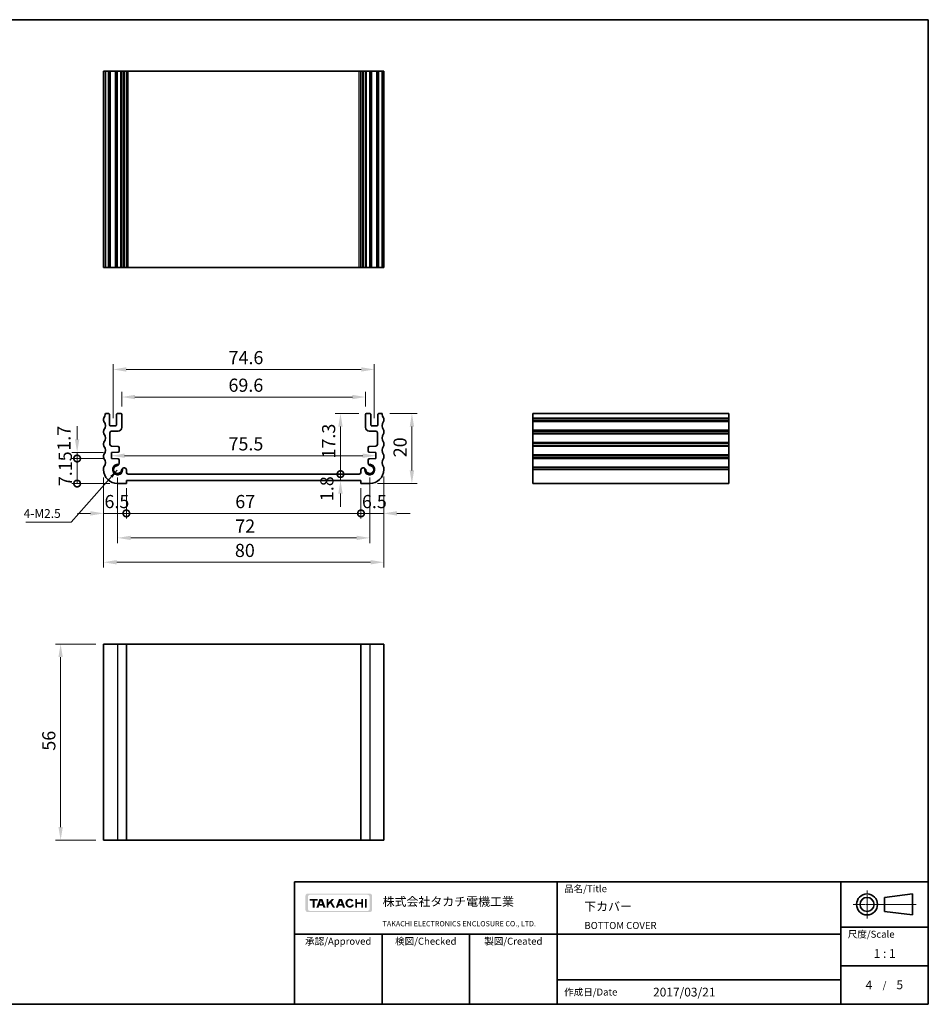
# Model space of a CAD drawing. Units: millimetres. Extents: x 22 to 2603, y 12 to 574.
# Drawn here: x 1943 to 2202, y 12 to 293 of the extents above; entities that cross this region are included whole.
import ezdxf
from ezdxf.enums import TextEntityAlignment as Align

# ---------------------------------------------------------------- set-up
doc = ezdxf.new("R2010")
doc.units = ezdxf.units.MM
doc.header["$LTSCALE"] = 1.5
doc.linetypes.add('CHAIN', pattern=[0.35429999999999995, 0.2362, -0.0295, 0.0591, -0.0295])
doc.layers.get('Defpoints').update_dxf_attribs({"lineweight": 25})
for name, color, linetype, lineweight in [('Border (ISO)', 7, 'Continuous', 35), ('Dimension (ISO)', 7, 'Continuous', 18), ('Hatch (ISO)', 1, 'Continuous', 18), ('Symbol (ISO)', 7, 'Continuous', 18), ('Title (ISO)', 7, 'Continuous', 35), ('Visible (ISO)', 7, 'Continuous', 35), ('Visible Narrow (ISO)', 7, 'Continuous', 25)]:
    doc.layers.add(name, color=color, linetype=linetype, lineweight=lineweight)
doc.styles.add('Note Text (TK)', font='MS PGothic.ttf')
doc.styles.add('文字スタイル67', font='arial.ttf')
doc.dimstyles.new('Default - Method 1b (TK)', dxfattribs={"dimscale": 1.5, "dimtxt": 2.5, "dimasz": 2.5, "dimexe": 1, "dimexo": 1.499999999999999, "dimgap": 1, "dimtad": 1, "dimtoh": 1, "dimrnd": 1e-08, "dimdsep": 46, "dimtxsty": 'Note Text (TK)', "dimcen": 0.09, "dimdle": 5, "dimclrd": 100, "dimclre": 100, "dimclrt": 7, "dimadec": 1, "dimazin": 1, "dimtfac": 1, "dimtmove": 0, "dimatfit": 3, "dimfxl": 1, "dimtolj": 1, "dimlwd": -1, "dimlwe": -1, "dimarcsym": 0})
doc.dimstyles.new('Default - Method 1b (TK)$7', dxfattribs={"dimtxt": 2.5, "dimasz": 2.5, "dimexe": 1, "dimexo": 1.499999999999999, "dimgap": 1, "dimtad": 1, "dimtoh": 1, "dimrnd": 1e-08, "dimdsep": 46, "dimtxsty": 'Note Text (TK)', "dimcen": 0.09, "dimdle": 5, "dimclrd": 100, "dimclre": 100, "dimclrt": 7, "dimadec": 1, "dimazin": 1, "dimtfac": 1, "dimtmove": 0, "dimatfit": 3, "dimfxl": 1, "dimtolj": 1, "dimlwd": -1, "dimlwe": -1, "dimarcsym": 0})

# ---------------------------------------------------------------- blocks, each defined once
blk = doc.blocks.new('図面枠 tk図枠')
at = {"layer": 'Border (ISO)'}
for p, q in [((14.49999999999999, 289), (405.4999999999999, 289)), ((405.4999999999999, 289), (405.4999999999999, 8.000000000000007)), ((14.50000000000001, 8.000000000000007), (405.4999999999999, 8.000000000000007))]:
    blk.add_line(p, q, dxfattribs=at)
blk = doc.blocks.new('表題欄 tk表題欄')
at = {"layer": 'Hatch (ISO)'}
h = blk.add_hatch(color=256, dxfattribs=at)
edge = h.paths.add_edge_path(flags=0)
edge.add_arc((95.57537688673352, 236.2990653650367), 0.5958259999999996, 269.9999999999897, 360)
edge.add_line((96.17120288673351, 236.2990653650368), (96.17120288673348, 239.7107813650365))
edge.add_arc((95.5753768867335, 239.7107813650366), 0.5958259999999996, 0, 90.0000000000068)
edge.add_line((95.57537688673342, 240.3066073650366), (79.13710888673356, 240.3066073650366))
edge.add_arc((79.13710888673353, 239.7107813650366), 0.5958259999999996, 89.99999999999744, 180)
edge.add_line((78.54128288673353, 239.7107813650365), (78.54128288673331, 236.2990653650368))
edge.add_arc((79.13710888673332, 236.2990653650365), 0.5958259999999996, 180, 270.0000000000231)
edge.add_line((79.13710888673356, 235.7032393650365), (95.57537688673342, 235.7032393650367))
edge = h.paths.add_edge_path()
edge.add_line((77.83935088673357, 239.9556413650366), (77.83935088673357, 236.0542053650368))
edge.add_arc((78.54128288673346, 236.0542053650367), 0.7019319999998935, 180, 270.0000000000087)
edge.add_line((78.54128288673357, 235.3522733650368), (96.17120288673352, 235.3522733650368))
edge.add_arc((96.17120288673351, 236.0542053650367), 0.7019319999998921, 270, 360)
edge.add_line((96.8731348867334, 236.0542053650368), (96.87313488673352, 239.9556413650366))
edge.add_arc((96.1712028867336, 239.9556413650367), 0.7019319999998921, 0, 90.00000000000873)
edge.add_line((96.17120288673348, 240.6575733650367), (78.54128288673357, 240.6575733650366))
edge.add_arc((78.54128288673357, 239.9556413650366), 0.7019319999999984, 90, 180)
for points in [[(79.07181288673355, 239.1476033650369), (79.07181288673355, 238.6578833650367), (79.92066088673353, 238.6578833650367), (79.92066088673353, 236.6581933650368), (80.50832488673353, 236.6581933650368), (80.50832488673353, 238.6578833650367), (81.35717288673355, 238.6578833650367), (81.35717288673355, 239.1476033650369)], [(85.68407849525303, 236.6581933650368), (84.9434673993943, 237.8918698287545), (84.41792288673358, 237.3246628822781), (84.41792288673358, 236.6581933650368), (83.89555488673355, 236.6581933650368), (83.89555488673355, 239.1476033650369), (84.41792288673358, 239.1476033650369), (84.41792288673358, 238.0993979968839), (85.38913556809511, 239.1476033650369), (86.10696490847272, 239.1476033650369), (85.31925422435492, 238.2974470774499), (86.30334488673353, 236.6581933650368)], [(92.09142939614459, 239.1476033650369), (92.09142939614459, 236.6581933650368), (92.60971639614465, 236.6581933650368), (92.60971639614465, 237.6580383650368), (93.76872039614462, 237.6580383650368), (93.76872039614462, 236.6581933650368), (94.28700739614459, 236.6581933650368), (94.28700739614459, 239.1476033650369), (93.76872039614462, 239.1476033650369), (93.76872039614462, 238.1477583650367), (92.60971639614465, 238.1477583650367), (92.60971639614465, 239.1476033650369)], [(94.84202339614467, 239.1476033650369), (94.84202339614467, 236.6581933650368), (95.36439139614473, 236.6581933650368), (95.36439139614473, 239.1476033650369)]]:
    blk.add_hatch(color=256, dxfattribs=at).paths.add_polyline_path(points)
h = blk.add_hatch(color=256, dxfattribs=at)
h.paths.add_polyline_path([(82.59020695886475, 237.7110913650368), (81.95242681460243, 237.7110913650368), (82.27131688673356, 238.5794973650367)], flags=0)
h.paths.add_polyline_path([(82.77903014574996, 237.1968853650368), (81.76360362771717, 237.1968853650368), (81.56578886050404, 236.6581933650368), (80.94907288673355, 236.6581933650368), (81.86321688673357, 239.1476033650369), (82.67941688673353, 239.1476033650369), (83.59356088673351, 236.6581933650368), (82.97684491296302, 236.6581933650368)])
h = blk.add_hatch(color=256, dxfattribs=at)
h.paths.add_polyline_path([(87.52707281460246, 237.7110913650368), (88.16485295886469, 237.7110913650368), (87.84596288673359, 238.5794973650367)], flags=0)
h.paths.add_polyline_path([(87.14043486050403, 236.6581933650368), (87.3382496277172, 237.1968853650368), (88.35367614574989, 237.1968853650368), (88.551490912963, 236.6581933650368), (89.16820688673343, 236.6581933650368), (88.25406288673352, 239.1476033650369), (87.43786288673356, 239.1476033650369), (86.52371888673358, 236.6581933650368)])
h = blk.add_hatch(color=256, dxfattribs=at)
edge = h.paths.add_edge_path()
edge.add_arc((90.52309888673334, 237.9028983650369), 1.273272000000011, 38.55054079078439, 336.5820184016556)
edge.add_line((91.69149139614446, 237.3968543650369), (91.17255542714857, 237.6216113977801))
edge.add_ellipse((90.52309888673352, 237.9028983650369), major_axis=(0, -0.7998759999999119), ratio=0.8673469387756529, start_angle=128.5505407907963, end_angle=426.582018401653, ccw=False)
edge.add_line((91.09381514418376, 238.3576891122095), (91.51887237036831, 238.6964075050431))
at = {"layer": 'Title (ISO)'}
for p, q in [((74.70882392282105, 244.052739026017), (255.7088239228211, 244.052739026017)), ((74.70882392282105, 209.052739026017), (74.70882392282105, 244.052739026017)), ((149.7088239228211, 244.052739026017), (149.7088239228211, 209.052739026017)), ((230.7088239228211, 244.052739026017), (230.7088239228211, 209.052739026017)), ((255.7088239228211, 244.052739026017), (255.7088239228211, 209.052739026017)), ((243.2088239228211, 239.552739026017), (251.2088239228211, 240.5527390260171)), ((243.2088239228211, 239.552739026017), (243.2088239228211, 235.552739026017)), ((251.2088239228211, 234.552739026017), (251.2088239228211, 240.5527390260171)), ((243.2088239228211, 235.552739026017), (251.2088239228211, 234.552739026017)), ((230.7088239228211, 231.052739026017), (255.7088239228211, 231.052739026017)), ((74.70882392282105, 229.052739026017), (230.7088239228211, 229.052739026017)), ((99.70882392282108, 229.052739026017), (99.70882392282108, 209.052739026017)), ((124.708823922821, 229.052739026017), (124.708823922821, 209.052739026017)), ((230.7088239228211, 220.052739026017), (255.7088239228211, 220.052739026017)), ((149.7088239228211, 216.052739026017), (230.7088239228211, 216.052739026017)), ((255.7088239228211, 209.052739026017), (74.70882392282105, 209.052739026017))]:
    blk.add_line(p, q, dxfattribs=at)
at = {"layer": 'Title (ISO)', "color": 4, "linetype": 'CHAIN', "lineweight": 18}
for p, q in [((238.2088239228211, 241.552739026017), (238.2088239228211, 233.552739026017)), ((252.2088239228211, 237.552739026017), (234.2088239228211, 237.552739026017))]:
    blk.add_line(p, q, dxfattribs=at)
at = {"layer": 'Title (ISO)'}
for radius in [3, 2]:
    blk.add_circle((238.2088239228211, 237.552739026017), radius, dxfattribs=at)
at = {"layer": 'Title (ISO)', "color": 1, "char_height": 2.000000029802322, "line_spacing_factor": 1.5, "style": 'Note Text (TK)'}
for s, insert, attachment_point in [('\\fＭＳ Ｐゴシック|b0|i0;\\H2.0000;品名/Title', (151.708823922821, 242.052739026017), 4), ('\\fＭＳ Ｐゴシック|b0|i0;\\H2.0000;承認/Approved', (87.20882392282108, 227.052739026017), 5), ('\\fＭＳ Ｐゴシック|b0|i0;\\H2.0000;検図/Checked', (112.208823922821, 227.052739026017), 5), ('\\fＭＳ Ｐゴシック|b0|i0;\\H2.0000;製図/Created', (137.2088239228211, 227.052739026017), 5), ('\\fＭＳ Ｐゴシック|b0|i0;\\H2.0000;尺度/Scale', (232.7088239228211, 229.052739026017), 4), ('\\fＭＳ Ｐゴシック|b0|i0;\\H2.0000;作成日/Date', (151.708823922821, 212.552739026017), 4)]:
    blk.add_mtext(s, dxfattribs=dict(at, insert=insert, attachment_point=attachment_point))
at = {"layer": 'Title (ISO)', "color": 7, "line_spacing_factor": 1.5, "style": 'Note Text (TK)'}
for s, insert, char_height, attachment_point in [('株式会社タカチ電機工業', (99.87313488673345, 238.052739026017), 2.5, 4), ('\\fArial|b0|i0;\\H1.4986;TAKACHI ELECTRONICS ENCLOSURE CO., LTD.', (99.87313488673342, 232.052739026017), 1.49859994649887, 4), ('\\fＭＳ Ｐゴシック|b0|i0;\\H2.0000;/', (243.2088239228211, 214.552739026017), 2.000000029802322, 5)]:
    blk.add_mtext(s, dxfattribs=dict(at, insert=insert, char_height=char_height, attachment_point=attachment_point))
at = {"layer": 'Title (ISO)', "color": 7}
for tag, p, height, style in [('<品名>_001', (157.524164831912, 235.6677958441988), 2.5, 'Note Text (TK)'), ('<Title>_001', (157.4796288307291, 230.5527390111159), 2.000000029802322, '文字スタイル67'), ('<尺度>_001', (238.5355284682756, 222.3098412987444), 2.5, 'Note Text (TK)'), ('作成日_001', (175.617914831912, 211.2814322078352), 2.5, 'Note Text (TK)'), ('<ページ_No.>_001', (237.9488807410029, 213.302739026017), 2.5, 'Note Text (TK)'), ('<総ページ数>_001', (246.7997330137301, 213.302739026017), 2.5, 'Note Text (TK)')]:
    blk.add_attdef(tag, p, '', height=height, dxfattribs=dict(at, style=style))
at = {"layer": 'Title (ISO)', "color": 7, "style": 'Note Text (TK)'}
blk.add_attdef('<承認>', text='', height=2.5, dxfattribs=at).set_placement((87.20882392282108, 217.052739026017), align=Align.MIDDLE_CENTER)
blk = doc.blocks.new('*D64')
at = {"layer": 'Defpoints', "color": 0}
for p in [(1966.749999972657, 114.8214225163016), (1954.479222486824, 58.82142251630159), (1966.749999972657, 58.82142251630159)]:
    blk.add_point(p, dxfattribs=at)
at = {"layer": 'Dimension (ISO)', "color": 100}
for p, q in [((1964.499999972657, 114.8214225163016), (1952.979222486824, 114.8214225163016)), ((1954.479222486824, 111.0714225163016), (1954.479222486824, 62.57142251630159)), ((1964.499999972657, 58.82142251630159), (1952.979222486824, 58.82142251630159))]:
    blk.add_line(p, q, dxfattribs=at)
for points in [[(1953.854222486824, 111.0714225163016), (1955.104222486824, 111.0714225163016), (1954.479222486824, 114.8214225163016)], [(1953.854222486824, 62.57142251630159), (1955.104222486824, 62.57142251630159), (1954.479222486824, 58.82142251630159)]]:
    blk.add_solid(points, dxfattribs=at)
at = {"layer": 'Dimension (ISO)', "color": 7, "insert": (1951.104222486824, 84.38179183448342), "char_height": 3.75, "attachment_point": 4, "rotation": 90, "style": 'Note Text (TK)'}
blk.add_mtext('\\A1;56', dxfattribs=at)
blk = doc.blocks.new('*D65')
at = {"layer": 'Defpoints', "color": 0}
for p in [(2041.550000012291, 185.3127971498423), (1971.949999987662, 180.3127971322211), (2041.550000012291, 180.3127971322211)]:
    blk.add_point(p, dxfattribs=at)
at = {"layer": 'Dimension (ISO)', "color": 100}
for p, q in [((1971.949999987662, 182.5627971322211), (1971.949999987662, 186.8127971498423)), ((2041.550000012291, 182.5627971322211), (2041.550000012291, 186.8127971498423)), ((1975.699999987662, 185.3127971498423), (2037.800000012291, 185.3127971498423))]:
    blk.add_line(p, q, dxfattribs=at)
for points in [[(1975.699999987662, 185.9377971498423), (1975.699999987662, 184.6877971498423), (1971.949999987662, 185.3127971498423)], [(2037.800000012291, 185.9377971498423), (2037.800000012291, 184.6877971498423), (2041.550000012291, 185.3127971498423)]]:
    blk.add_solid(points, dxfattribs=at)
at = {"layer": 'Dimension (ISO)', "color": 7, "insert": (2002.403409095402, 188.6877971498423), "char_height": 3.75, "attachment_point": 4, "style": 'Note Text (TK)'}
blk.add_mtext('\\A1;69.6', dxfattribs=at)
blk = doc.blocks.new('*D66')
at = {"layer": 'Defpoints', "color": 0}
for p in [(2044.050000015225, 193.1854183373131), (1969.449999984727, 177.0627971422299), (2044.050000015225, 177.0627971422299)]:
    blk.add_point(p, dxfattribs=at)
at = {"layer": 'Dimension (ISO)', "color": 100}
for p, q in [((1969.449999984727, 179.3127971422299), (1969.449999984727, 194.685418337313)), ((2044.050000015225, 179.3127971422299), (2044.050000015225, 194.685418337313)), ((1973.199999984727, 193.1854183373131), (2040.300000015226, 193.1854183373131))]:
    blk.add_line(p, q, dxfattribs=at)
for points in [[(1973.199999984727, 193.8104183373131), (1973.199999984727, 192.560418337313), (1969.449999984727, 193.1854183373131)], [(2040.300000015226, 193.8104183373131), (2040.300000015226, 192.560418337313), (2044.050000015225, 193.1854183373131)]]:
    blk.add_solid(points, dxfattribs=at)
at = {"layer": 'Dimension (ISO)', "color": 7, "insert": (2002.435369318158, 196.560418337313), "char_height": 3.75, "attachment_point": 4, "style": 'Note Text (TK)'}
blk.add_mtext('\\A1;74.6', dxfattribs=at)
blk = doc.blocks.new('_DotSmall')
at = {"color": 0, "linetype": 'ByBlock', "const_width": 0.5}
blk.add_lwpolyline([(-0.0625, 0, 1), (0.0625, 0, 1)], format="xyb", close=True, dxfattribs=at)
blk = doc.blocks.new('*D67')
at = {"layer": 'Defpoints', "color": 0}
for p in [(1959.190330343064, 167.7627971402255), (1968.999999975217, 167.7627971402255), (1970.749999967203, 160.6127971389549)]:
    blk.add_point(p, dxfattribs=at)
at = {"layer": 'Dimension (ISO)', "color": 100}
for p, q in [((1966.749999975217, 167.7627971402255), (1957.690330343064, 167.7627971402255)), ((1959.190330343064, 160.6127971389549), (1959.190330343064, 167.7627971402255)), ((1968.499999967203, 160.6127971389549), (1957.690330343064, 160.6127971389549))]:
    blk.add_line(p, q, dxfattribs=at)
at = {"layer": 'Dimension (ISO)', "color": 100, "xscale": 3.75, "yscale": 3.75, "zscale": 3.75}
for p, rotation in [((1959.190330343064, 167.7627971402255), 270), ((1959.190330343064, 160.6127971389549), 90)]:
    blk.add_blockref('_DotSmall', p, dxfattribs=dict(at, rotation=rotation))
at = {"layer": 'Dimension (ISO)', "color": 7, "insert": (1955.815330343063, 159.8625130486811), "char_height": 3.75, "attachment_point": 4, "rotation": 90, "style": 'Note Text (TK)'}
blk.add_mtext('\\A1;7.15', dxfattribs=at)
blk = doc.blocks.new('*D68')
at = {"layer": 'Defpoints', "color": 0}
for p in [(1959.190330343064, 169.4627971402253), (1968.999999976717, 169.4627971402253), (1968.999999975216, 167.7627971402255)]:
    blk.add_point(p, dxfattribs=at)
at = {"layer": 'Dimension (ISO)', "color": 100}
for p, q in [((1959.190330343064, 173.2127971402253), (1959.190330343064, 176.9627971402253)), ((1966.749999976717, 169.4627971402253), (1957.690330343064, 169.4627971402253)), ((1959.190330343064, 167.7627971402255), (1959.190330343064, 169.4627971402253)), ((1966.749999975216, 167.7627971402255), (1957.690330343064, 167.7627971402255)), ((1959.190330343064, 167.7627971402255), (1959.190330343064, 164.0127971402255))]:
    blk.add_line(p, q, dxfattribs=at)
blk.add_solid([(1958.565330343063, 173.2127971402253), (1959.815330343063, 173.2127971402253), (1959.190330343064, 169.4627971402253)], dxfattribs=at)
at = {"layer": 'Dimension (ISO)', "color": 100, "xscale": 3.75, "yscale": 3.75, "zscale": 3.75, "rotation": 90}
blk.add_blockref('_DotSmall', (1959.190330343064, 167.7627971402255), dxfattribs=at)
at = {"layer": 'Dimension (ISO)', "color": 7, "insert": (1955.427323472105, 169.9970280524913), "char_height": 3.75, "attachment_point": 4, "rotation": 90, "style": 'Note Text (TK)'}
blk.add_mtext('\\A1;1.7', dxfattribs=at)
blk = doc.blocks.new('*D69')
at = {"layer": 'Defpoints', "color": 0}
for p in [(1966.749999972682, 164.6127971424838), (1973.249999969901, 161.5127971366955), (1973.249999969901, 152.1038454925171)]:
    blk.add_point(p, dxfattribs=at)
at = {"layer": 'Dimension (ISO)', "color": 100}
for p, q in [((1966.749999972682, 162.3627971424838), (1966.749999972682, 150.6038454925171)), ((1973.249999969901, 159.2627971366955), (1973.249999969901, 150.6038454925171)), ((1962.999999972682, 152.1038454925171), (1959.249999972682, 152.1038454925171)), ((1966.749999972682, 152.1038454925171), (1973.249999969901, 152.1038454925171)), ((1973.249999969901, 152.1038454925171), (1976.999999969901, 152.1038454925171))]:
    blk.add_line(p, q, dxfattribs=at)
blk.add_solid([(1962.999999972682, 152.7288454925171), (1962.999999972682, 151.4788454925172), (1966.749999972682, 152.1038454925171)], dxfattribs=at)
at = {"layer": 'Dimension (ISO)', "color": 100, "xscale": 3.75, "yscale": 3.75, "zscale": 3.75, "rotation": 180}
blk.add_blockref('_DotSmall', (1973.249999969901, 152.1038454925171), dxfattribs=at)
at = {"layer": 'Dimension (ISO)', "color": 7, "insert": (1966.996392016746, 155.4788454925171), "char_height": 3.75, "attachment_point": 4, "style": 'Note Text (TK)'}
blk.add_mtext('\\A1;6.5', dxfattribs=at)
blk = doc.blocks.new('*D70')
at = {"layer": 'Defpoints', "color": 0}
for p in [(1973.249999969901, 161.5127971366955), (2040.250000030052, 161.5127971366955), (2040.250000030052, 152.1038454925171)]:
    blk.add_point(p, dxfattribs=at)
at = {"layer": 'Dimension (ISO)', "color": 100}
for p, q in [((1973.249999969901, 159.2627971366955), (1973.249999969901, 150.6038454925171)), ((2040.250000030052, 159.2627971366955), (2040.250000030052, 150.6038454925171)), ((1973.249999969901, 152.1038454925171), (2040.250000030052, 152.1038454925171))]:
    blk.add_line(p, q, dxfattribs=at)
at = {"layer": 'Dimension (ISO)', "color": 100, "xscale": 3.75, "yscale": 3.75, "zscale": 3.75, "rotation": 180}
blk.add_blockref('_DotSmall', (1973.249999969901, 152.1038454925171), dxfattribs=at)
at = {"layer": 'Dimension (ISO)', "color": 100, "xscale": 3.75, "yscale": 3.75, "zscale": 3.75}
blk.add_blockref('_DotSmall', (2040.250000030052, 152.1038454925171), dxfattribs=at)
at = {"layer": 'Dimension (ISO)', "color": 7, "insert": (2004.352329545431, 155.4788454925171), "char_height": 3.75, "attachment_point": 4, "style": 'Note Text (TK)'}
blk.add_mtext('\\A1;67', dxfattribs=at)
blk = doc.blocks.new('*D71')
at = {"layer": 'Defpoints', "color": 0}
for p in [(2046.750000027271, 164.6127971424838), (2040.250000030052, 161.5127971366955), (2046.750000027271, 152.1038454925171)]:
    blk.add_point(p, dxfattribs=at)
at = {"layer": 'Dimension (ISO)', "color": 100}
for p, q in [((2046.750000027271, 162.3627971424838), (2046.750000027271, 150.6038454925171)), ((2040.250000030052, 159.2627971366955), (2040.250000030052, 150.6038454925171)), ((2040.250000030052, 152.1038454925171), (2036.500000030052, 152.1038454925171)), ((2040.250000030052, 152.1038454925171), (2046.750000027271, 152.1038454925171)), ((2050.500000027271, 152.1038454925171), (2054.250000027271, 152.1038454925171))]:
    blk.add_line(p, q, dxfattribs=at)
blk.add_solid([(2050.500000027271, 152.7288454925171), (2050.500000027271, 151.4788454925172), (2046.750000027271, 152.1038454925171)], dxfattribs=at)
at = {"layer": 'Dimension (ISO)', "color": 100, "xscale": 3.75, "yscale": 3.75, "zscale": 3.75}
blk.add_blockref('_DotSmall', (2040.250000030052, 152.1038454925171), dxfattribs=at)
at = {"layer": 'Dimension (ISO)', "color": 7, "insert": (2040.516392074116, 155.4788454925171), "char_height": 3.75, "attachment_point": 4, "style": 'Note Text (TK)'}
blk.add_mtext('\\A1;6.5', dxfattribs=at)
blk = doc.blocks.new('*D72')
at = {"layer": 'Defpoints', "color": 0}
for p in [(1968.999999975967, 168.6127971402254), (2044.500000023986, 168.6127971402254), (2044.500000023986, 168.5718047784747)]:
    blk.add_point(p, dxfattribs=at)
at = {"layer": 'Dimension (ISO)', "color": 100}
blk.add_line((1972.749999975966, 168.5718047784747), (2040.750000023986, 168.5718047784747), dxfattribs=at)
for points in [[(1972.749999975966, 169.1968047784747), (1972.749999975966, 167.9468047784747), (1968.999999975967, 168.5718047784747)], [(2040.750000023986, 169.1968047784747), (2040.750000023986, 167.9468047784747), (2044.500000023986, 168.5718047784747)]]:
    blk.add_solid(points, dxfattribs=at)
at = {"layer": 'Dimension (ISO)', "color": 7, "insert": (2002.424715909068, 171.9468047784747), "char_height": 3.75, "attachment_point": 4, "style": 'Note Text (TK)'}
blk.add_mtext('\\A1;75.5', dxfattribs=at)
blk = doc.blocks.new('*D73')
at = {"layer": 'Defpoints', "color": 0}
for p in [(2034.384755905895, 163.3127971358551), (2039.750000027781, 163.3127971358551), (2040.250000030052, 161.5127971366955)]:
    blk.add_point(p, dxfattribs=at)
at = {"layer": 'Dimension (ISO)', "color": 100}
for p, q in [((2034.384755905895, 163.3127971358551), (2034.384755905895, 167.0627971358551)), ((2034.384755905895, 161.5127971366955), (2034.384755905895, 163.3127971358551)), ((2034.384755905895, 157.7627971366955), (2034.384755905895, 154.0127971366955))]:
    blk.add_line(p, q, dxfattribs=at)
blk.add_solid([(2033.759755905895, 157.7627971366955), (2035.009755905895, 157.7627971366955), (2034.384755905895, 161.5127971366955)], dxfattribs=at)
at = {"layer": 'Dimension (ISO)', "color": 100, "xscale": 3.75, "yscale": 3.75, "zscale": 3.75, "rotation": 270}
blk.add_blockref('_DotSmall', (2034.384755905895, 163.3127971358551), dxfattribs=at)
at = {"layer": 'Dimension (ISO)', "color": 7, "insert": (2030.503787763089, 155.6021497260522), "char_height": 3.75, "attachment_point": 4, "rotation": 90, "style": 'Note Text (TK)'}
blk.add_mtext('\\A1;1.8', dxfattribs=at)
blk = doc.blocks.new('*D74')
at = {"layer": 'Defpoints', "color": 0}
for p in [(2034.384755905895, 180.6127971324922), (2041.850000012019, 180.6127971324922), (2039.750000027781, 163.3127971358551)]:
    blk.add_point(p, dxfattribs=at)
at = {"layer": 'Dimension (ISO)', "color": 100}
for p, q in [((2039.600000012019, 180.6127971324922), (2032.884755905895, 180.6127971324922)), ((2034.384755905895, 163.3127971358551), (2034.384755905895, 176.8627971324922))]:
    blk.add_line(p, q, dxfattribs=at)
blk.add_solid([(2033.759755905895, 176.8627971324922), (2035.009755905895, 176.8627971324922), (2034.384755905895, 180.6127971324922)], dxfattribs=at)
at = {"layer": 'Dimension (ISO)', "color": 100, "xscale": 3.75, "yscale": 3.75, "zscale": 3.75, "rotation": 270}
blk.add_blockref('_DotSmall', (2034.384755905895, 163.3127971358551), dxfattribs=at)
at = {"layer": 'Dimension (ISO)', "color": 7, "insert": (2031.009755905895, 167.7540471341736), "char_height": 3.75, "attachment_point": 4, "rotation": 90, "style": 'Note Text (TK)'}
blk.add_mtext('\\A1;17.3', dxfattribs=at)
blk = doc.blocks.new('*D75')
at = {"layer": 'Defpoints', "color": 0}
for p in [(2046.250000337832, 180.6127971453788), (2042.75000003275, 160.612797138955), (2054.783210135296, 160.612797138955)]:
    blk.add_point(p, dxfattribs=at)
at = {"layer": 'Dimension (ISO)', "color": 100}
for p, q in [((2048.500000337833, 180.6127971453788), (2056.283210135296, 180.6127971453788)), ((2054.783210135296, 176.8627971453788), (2054.783210135296, 164.362797138955)), ((2045.000000032751, 160.612797138955), (2056.283210135296, 160.612797138955))]:
    blk.add_line(p, q, dxfattribs=at)
for points in [[(2054.158210135295, 176.8627971453788), (2055.408210135296, 176.8627971453788), (2054.783210135296, 180.6127971453788)], [(2054.158210135295, 164.362797138955), (2055.408210135296, 164.362797138955), (2054.783210135296, 160.612797138955)]]:
    blk.add_solid(points, dxfattribs=at)
at = {"layer": 'Dimension (ISO)', "color": 7, "insert": (2051.408210135296, 168.1198994292896), "char_height": 3.75, "attachment_point": 4, "rotation": 90, "style": 'Note Text (TK)'}
blk.add_mtext('\\A1;20', dxfattribs=at)
blk = doc.blocks.new('*D76')
at = {"layer": 'Defpoints', "color": 0}
for p in [(1970.749999972682, 164.6127971389549), (2042.750000027267, 164.6127971389514), (2042.750000027267, 145.1122382853769)]:
    blk.add_point(p, dxfattribs=at)
at = {"layer": 'Dimension (ISO)', "color": 100}
for p, q in [((1970.749999972682, 162.3627971389549), (1970.749999972682, 143.6122382853769)), ((2042.750000027267, 162.3627971389514), (2042.750000027267, 143.6122382853769)), ((1974.499999972682, 145.1122382853769), (2039.000000027267, 145.1122382853769))]:
    blk.add_line(p, q, dxfattribs=at)
for points in [[(1974.499999972682, 145.7372382853769), (1974.499999972682, 144.4872382853769), (1970.749999972682, 145.1122382853769)], [(2039.000000027267, 145.7372382853769), (2039.000000027267, 144.4872382853769), (2042.750000027267, 145.1122382853769)]]:
    blk.add_solid(points, dxfattribs=at)
at = {"layer": 'Dimension (ISO)', "color": 7, "insert": (2004.342329545429, 148.487238285377), "char_height": 3.75, "attachment_point": 4, "style": 'Note Text (TK)'}
blk.add_mtext('\\A1;72', dxfattribs=at)
blk = doc.blocks.new('*D77')
at = {"layer": 'Defpoints', "color": 0}
for p in [(1966.749999972903, 164.6127971424838), (2046.75000002705, 164.8627971104226), (2046.75000002705, 138.1577729034269)]:
    blk.add_point(p, dxfattribs=at)
at = {"layer": 'Dimension (ISO)', "color": 100}
for p, q in [((1966.749999972903, 162.3627971424838), (1966.749999972903, 136.6577729034269)), ((2046.75000002705, 162.6127971104226), (2046.75000002705, 136.6577729034269)), ((1970.499999972903, 138.1577729034269), (2043.00000002705, 138.1577729034269))]:
    blk.add_line(p, q, dxfattribs=at)
for points in [[(1970.499999972903, 138.7827729034269), (1970.499999972903, 137.532772903427), (1966.749999972903, 138.1577729034269)], [(2043.00000002705, 138.7827729034269), (2043.00000002705, 137.532772903427), (2046.75000002705, 138.1577729034269)]]:
    blk.add_solid(points, dxfattribs=at)
at = {"layer": 'Dimension (ISO)', "color": 7, "insert": (2004.246448863613, 141.532772903427), "char_height": 3.75, "attachment_point": 4, "style": 'Note Text (TK)'}
blk.add_mtext('\\A1;80', dxfattribs=at)

msp = doc.modelspace()

# ---------------------------------------------------------------- linework, layer by layer
at = {"layer": 'Visible (ISO)'}
for p, q in [((2046.75000023072, 278.3091045980277), (1966.74999976928, 278.3091045981187)), ((1966.74999976928, 222.3091045980277), (1966.74999976928, 278.3091045980277)), ((1967.249999662145, 222.3091045980282), (1967.249999662145, 278.3091045980282)), ((1968.449999987686, 222.3091045980281), (1968.449999987686, 278.3091045980281)), ((1970.449999987686, 222.3091045980281), (1970.449999987686, 278.3091045980281)), ((1971.949999987685, 222.3091045980281), (1971.949999987685, 278.3091045980281)), ((1973.249999970994, 222.3091045980234), (1973.249999970994, 278.3091045980234)), ((2040.250000029006, 222.3091045980234), (2040.250000029006, 278.3091045980234)), ((2041.550000012314, 222.3091045980281), (2041.550000012314, 278.3091045980281)), ((2043.050000012314, 222.3091045980281), (2043.050000012314, 278.3091045980281)), ((2045.050000012314, 222.3091045980281), (2045.050000012314, 278.3091045980281)), ((2046.250000337856, 222.3091045980282), (2046.250000337856, 278.3091045980282)), ((2046.75000023072, 222.3091045980277), (2046.75000023072, 278.3091045980277)), ((1966.74999976928, 222.3091045981187), (2046.75000023072, 222.3091045980277)), ((1968.149937484242, 180.6127971307249), (1967.249999662121, 180.6127971600329)), ((1968.449999984999, 177.3627971431334), (1968.449999987662, 180.3127971369652)), ((1970.449999987662, 180.3127971335764), (1970.449999984998, 177.3627971413264)), ((1971.649999987933, 180.6127971324922), (1970.749999987934, 180.6127971333056)), ((1971.94999998432, 176.6127970530614), (1971.949999987662, 180.3127971322211)), ((2041.550000012291, 180.3127971322211), (2041.550000015632, 176.6127970530614)), ((2042.750000012019, 180.6127971333056), (2041.850000012019, 180.6127971324922)), ((2043.050000014955, 177.3627971413264), (2043.05000001229, 180.3127971335764)), ((2045.05000001229, 180.3127971369652), (2045.050000014954, 177.3627971431334)), ((2046.250000337832, 180.6127971600329), (2045.350062515711, 180.6127971307248)), ((2089.316819310411, 180.612797160033), (2089.316819310404, 160.6127971389549)), ((2089.316819310406, 180.6127971600329), (2145.316819310406, 180.6127971600329)), ((2145.316819310405, 160.6127971389549), (2145.316819310411, 180.612797160033)), ((1966.749999769256, 179.1127972677048), (1966.749999802527, 178.6127971634504)), ((1970.149999984727, 177.0627971415974), (1968.749999984727, 177.0627971428624)), ((2044.750000015226, 177.0627971428624), (2043.350000015226, 177.0627971415974)), ((2046.750000197425, 178.6127971634504), (2046.750000230697, 179.1127972677048)), ((1966.750000002154, 175.6127973227443), (1966.750000035426, 175.1127972430977)), ((1968.549999985654, 171.7780034576406), (1968.550000031519, 175.1127970673756)), ((1969.050000033441, 175.6127970604986), (1970.949999980476, 175.6127970539648)), ((2042.550000019476, 175.6127970539647), (2044.449999966511, 175.6127970604987)), ((2044.949999968434, 175.1127970673756), (2044.950000014299, 171.7780034576406)), ((2046.749999964527, 175.1127972430977), (2046.749999997798, 175.6127973227443)), ((1966.750000235051, 172.1127972430964), (1966.750000268322, 171.6127967817402)), ((2046.74999973163, 171.6127967817402), (2046.749999764902, 172.1127972430964)), ((1966.750000022389, 168.6127971401753), (1966.750000021981, 168.1127971400353)), ((1968.999999976717, 169.4627971402253), (1970.924736878459, 169.5973878521006)), ((1968.999999975216, 167.7627971402255), (1968.999999976717, 169.4627971402253)), ((1970.924736880126, 171.1456881258365), (1969.015121748315, 171.2792214258355)), ((1971.203809936876, 169.8966570669485), (1971.203809937724, 170.8464189105104)), ((2042.296190062229, 170.8464189105104), (2042.296190063076, 169.8966570669485)), ((2044.484878251638, 171.2792214258354), (2042.575263119826, 171.1456881258366)), ((2042.575263121494, 169.5973878521007), (2044.500000023235, 169.4627971402253)), ((2044.500000023235, 169.4627971402253), (2044.500000024737, 167.7627971402255)), ((2046.749999977971, 168.1127971400353), (2046.749999977564, 168.6127971401753)), ((1970.924736876986, 167.6282064230481), (1968.999999975216, 167.7627971402255)), ((1971.203809933745, 166.3920131085682), (1971.203809934583, 167.3289372077217)), ((2042.29619006537, 167.3289372077217), (2042.296190066208, 166.3920131085682)), ((2044.500000024737, 167.7627971402255), (2042.575263122968, 167.6282064230483)), ((1966.749999973123, 165.1127970783615), (1966.749999972682, 164.6127971424838)), ((1972.749999971454, 165.0666071049501), (1972.529215944114, 165.066607105164)), ((1973.249999972172, 163.8127971350578), (1973.24999997097, 164.5666071057472)), ((2039.750000027781, 163.3127971358551), (1973.749999972172, 163.3127971358551)), ((2040.250000028982, 164.5666071057472), (2040.250000027781, 163.8127971350578)), ((2040.970784055838, 165.0666071051639), (2040.750000028498, 165.0666071049501)), ((2046.750000027271, 164.6127971424838), (2046.750000026829, 165.1127970783615)), ((1970.749999967203, 160.6127971389549), (1973.249999969095, 160.6127971355302)), ((1973.249999969095, 160.6127971355302), (1973.249999969901, 161.5127971366955)), ((1973.249999969901, 161.5127971366955), (2040.250000030052, 161.5127971366955)), ((2040.250000030052, 161.5127971366955), (2040.250000030858, 160.6127971355302)), ((2040.250000030858, 160.6127971355302), (2042.75000003275, 160.612797138955)), ((2089.316819310404, 160.612797138955), (2145.316819310405, 160.612797138955)), ((2046.750000027246, 114.8214225163016), (1966.749999972657, 114.8214225162777)), ((1966.749999972657, 114.8214225163016), (1966.749999972657, 58.8214225163016)), ((1973.24999996907, 114.8214225163004), (1973.24999996907, 58.82142251630041)), ((2040.250000030833, 114.8214225163004), (2040.250000030833, 58.82142251630041)), ((2046.750000027246, 114.8214225163016), (2046.750000027246, 58.8214225163016)), ((1966.749999972657, 58.82142251627786), (2046.750000027246, 58.8214225163016))]:
    msp.add_line(p, q, dxfattribs=at)
for centre, radius, start, end in [((1965.249999662121, 180.6127971605695), 2.000000000000006, 323.130106446454, 0), ((1968.149999987663, 180.3127971372361), 0.2999999999998393, 0, 90.01193727411334), ((1970.749999987663, 180.3127971333056), 0.2999999999999492, 89.99999994824154, 180), ((1971.649999987661, 180.312797132492), 0.3000000000000695, 0, 89.99999994821547), ((2041.850000012291, 180.312797132492), 0.3000000000000513, 90.00000005178453, 180), ((2042.75000001229, 180.3127971333056), 0.2999999999999492, 0, 90.00000005178453), ((2045.35000001229, 180.3127971372362), 0.2999999999998271, 89.98806272582154, 180), ((2048.250000337832, 180.6127971605694), 2.000000000000002, 180, 216.8698935535447), ((1967.249999769259, 179.1127973034161), 0.500000000002367, 143.1301064464307, 180.0000040045532), ((1967.249999802528, 178.6127971967236), 0.500000000000477, 180.000003721513, 216.8699032878643), ((1965.250000141561, 177.1127971433317), 1.99999976080776, 323.1301043364477, 36.86990328654002), ((1968.749999984998, 177.362797142862), 0.2999999999996139, 180, 269.9999999480852), ((1970.149999984998, 177.3627971415975), 0.3000000000000691, 269.9999999481764, 0), ((2043.350000014954, 177.3627971415974), 0.3000000000000802, 180, 270.0000000517715), ((2044.750000014954, 177.362797142862), 0.2999999999996028, 270.0000000519148, 0), ((2048.249999858391, 177.1127971433317), 1.999999760807972, 143.13009671346, 216.8698956635522), ((2046.250000230694, 179.1127973034161), 0.5000000000025308, 359.9999959954466, 36.86989355358812), ((2046.250000197425, 178.6127971967236), 0.5000000000004422, 323.1300967121356, 359.9999962784869), ((1967.250000002184, 175.6127973560992), 0.5000000000298054, 143.1301043471696, 180.0000038181917), ((1967.250000035425, 175.1127972763687), 0.4999999999998866, 180.0000038181917, 216.869901458449), ((1965.25000013524, 173.6127971432846), 1.999999999999106, 323.1301061666437, 36.86990145844611), ((1969.050000031519, 175.1127970604987), 0.5000000000000019, 89.99999977976925, 179.9999991462263), ((1970.94999998432, 176.6127970539647), 0.999999999999943, 269.9999997797823, 0), ((2042.550000015633, 176.6127970539647), 0.9999999999999964, 180, 270.0000002202177), ((2044.449999968434, 175.1127970604987), 0.500000000000056, 8.537736463e-07, 90.0000002202438), ((2048.249999864713, 173.6127971432845), 1.999999999999083, 143.1300985415522, 216.8698938333562), ((2046.249999997769, 175.6127973560992), 0.5000000000297535, 359.9999962784869, 36.86989565282904), ((2046.249999964528, 175.1127972763687), 0.4999999999998835, 323.1300985415511, 359.9999962784869), ((1967.250000235049, 172.1127972763686), 0.4999999999981697, 143.1301061668384, 180.000003721513), ((1967.250000268322, 171.6127968150116), 0.5000000000000087, 180.000003721513, 216.8698882971043), ((1969.049999985653, 171.7780034509326), 0.4999999999999217, 179.9999991462263, 265.999999946434), ((2044.450000014299, 171.7780034509326), 0.4999999999998828, 274.000000053553, 8.537735445e-07), ((2046.249999764903, 172.1127972763685), 0.4999999999982319, 359.9999962784869, 36.86989383316174), ((2046.24999973163, 171.6127968150116), 0.4999999999999912, 323.1301117028983, 359.9999962784869), ((1967.250000022389, 168.6127971397634), 0.4999999999987868, 143.1301023085337, 180), ((1965.250000023573, 170.1127971413425), 2.000000000001196, 323.1301023090114, 36.86988829714489), ((1970.903809937724, 170.8464189107782), 0.3000000000000687, 0, 85.99999994648623), ((1970.903809936876, 169.8966570672164), 0.3000000000000198, 273.999999896501, 0), ((2042.596190062229, 170.8464189107782), 0.3000000000000758, 94.00000005351377, 180), ((2042.596190063076, 169.8966570672164), 0.2999999999999669, 180, 266.0000001035251), ((2048.24999997638, 170.1127971413424), 2.000000000001227, 143.1301117028547, 216.8698976909883), ((2046.249999977565, 168.6127971397633), 0.4999999999986926, 0, 36.86989769148613), ((1967.250000021982, 168.112797139627), 0.5, 180, 216.8698975965845), ((1965.250000020692, 166.6127971413469), 1.999999999999252, 323.1301005371331, 36.86989759658262), ((1970.749999972682, 164.6127971389549), 1.229499999999999, 83.55388429557125, 6.446115861630728), ((1970.553809933745, 166.3920131091492), 0.649999999999949, 276.2924523143222, 300.9434283154104), ((1970.553809933745, 166.3920131091492), 0.6499999999999484, 300.9434283154104, 0), ((1970.903809934583, 167.32893720799), 0.2999999999998409, 0, 85.99999994651235), ((2042.750000027267, 164.6127971389514), 1.229499999999995, 173.5538841380398, 96.44611570404857), ((2042.59619006537, 167.32893720799), 0.2999999999998903, 94.0000000535007, 180), ((2042.946190066208, 166.3920131091493), 0.649999999999853, 180, 239.0565716850756), ((2042.946190066208, 166.3920131091493), 0.6499999999997779, 239.0565716850604, 263.707547685691), ((2048.24999997926, 166.6127971413469), 1.99999999999923, 143.1301024034171, 216.8698994628682), ((2046.249999977971, 168.1127971396271), 0.5000000000000601, 323.1301024034154, 0), ((1967.249999973124, 165.1127970779225), 0.5000000000007123, 143.1301005373941, 180), ((1970.749999972682, 164.6127971389549), 4, 180, 269.999999921509), ((1970.749999972679, 164.6127971389584), 1.139999999996237, 96.29245231416485, 353.7075478512763), ((1972.529215943783, 164.4166071047941), 0.6500000003699637, 149.0565718505159, 173.7075478222258), ((1972.529215943783, 164.4166071047941), 0.6500000003699704, 89.99999997076617, 149.0565718505159), ((1972.74999997097, 164.5666071049501), 0.5000000000000006, 0, 89.99999994448962), ((1973.749999972172, 163.812797135855), 0.4999999999999434, 180, 270), ((2039.750000027781, 163.8127971358549), 0.4999999999998828, 270, 0), ((2040.750000028983, 164.5666071049501), 0.4999999999999535, 90.00000005552342, 180), ((2040.970784056169, 164.416607104794), 0.6500000003699429, 30.94342814986069, 90.00000002919474), ((2040.970784056169, 164.4166071047941), 0.6500000003698663, 6.292452177777914, 30.94342814986043), ((2042.750000027267, 164.6127971389514), 1.139999999996608, 186.2924521484071, 83.70754768553368), ((2042.750000027271, 164.6127971389549), 4.000000000000012, 270.000000078491, 0), ((2046.250000026829, 165.1127970779225), 0.5000000000006555, 0, 36.86989946260576)]:
    msp.add_arc(centre, radius, start, end, dxfattribs=at)
at = {"layer": 'Visible Narrow (ISO)'}
for p, q in [((1966.849999747853, 222.3091045980278), (1966.849999747853, 278.3091045980278)), ((1968.149937484265, 222.3091045980282), (1968.149937484265, 278.3091045980282)), ((1968.749999984751, 222.3091045980272), (1968.749999984751, 278.3091045980271)), ((1970.14999998475, 222.3091045980272), (1970.14999998475, 278.3091045980271)), ((1970.749999987957, 222.3091045980282), (1970.749999987957, 278.3091045980282)), ((1971.649999987957, 222.3091045980282), (1971.649999987957, 278.3091045980282)), ((1972.529215944138, 222.3091045980236), (1972.529215944138, 278.3091045980236)), ((1972.749999971478, 222.3091045980236), (1972.749999971478, 278.3091045980236)), ((1973.749999972196, 222.309104598023), (1973.749999972196, 278.309104598023)), ((2039.750000027805, 222.309104598023), (2039.750000027805, 278.309104598023)), ((2040.750000028522, 222.3091045980236), (2040.750000028522, 278.3091045980236)), ((2040.970784055862, 222.3091045980236), (2040.970784055862, 278.3091045980236)), ((2041.850000012043, 222.3091045980282), (2041.850000012043, 278.3091045980282)), ((2042.750000012043, 222.3091045980282), (2042.750000012043, 278.3091045980282)), ((2043.35000001525, 222.3091045980272), (2043.35000001525, 278.3091045980271)), ((2044.75000001525, 222.3091045980272), (2044.75000001525, 278.3091045980271)), ((2045.350062515735, 222.3091045980282), (2045.350062515735, 278.3091045980282)), ((2046.650000252147, 222.3091045980278), (2046.650000252147, 278.3091045980278)), ((2089.316819310406, 179.4127972748482), (2145.316819310406, 179.4127972748482)), ((2089.316819310406, 179.1127972677048), (2145.316819310406, 179.1127972677048)), ((2089.316819310406, 178.6127971634504), (2145.316819310406, 178.6127971634504)), ((2089.316819310406, 178.3127971573347), (2145.316819310406, 178.3127971573347)), ((2089.316819310406, 175.9127973422032), (2145.316819310406, 175.9127973422032)), ((2089.316819310406, 175.6127973227443), (2145.316819310406, 175.6127973227443)), ((2089.316819310406, 175.1127972430977), (2145.316819310406, 175.1127972430977)), ((2089.316819310406, 174.8127972497518), (2145.316819310406, 174.8127972497518)), ((2089.316819310406, 172.41279724975), (2145.316819310406, 172.41279724975)), ((2089.316819310406, 172.1127972430964), (2145.316819310406, 172.1127972430964)), ((2089.316819310406, 171.6127967817402), (2145.316819310406, 171.6127967817402)), ((2089.316819310406, 171.3127968802781), (2145.316819310406, 171.3127968802781)), ((2089.316819310406, 168.9127971400812), (2145.316819310406, 168.9127971400812)), ((2089.316819310406, 168.6127971401753), (2145.316819310406, 168.6127971401753)), ((2089.316819310406, 168.1127971400353), (2145.316819310406, 168.1127971400353)), ((2089.316819310406, 167.8127971399709), (2145.316819310406, 167.8127971399709)), ((2089.316819310406, 165.4127970906063), (2145.316819310406, 165.4127970906063)), ((2089.316819310406, 165.1127970783615), (2145.316819310406, 165.1127970783615)), ((2089.316819310406, 164.6127971424838), (2145.316819310406, 164.6127971424838)), ((1970.749999967178, 114.8214225163004), (1970.749999967178, 58.82142251630041)), ((2042.750000032725, 114.8214225163004), (2042.750000032725, 58.82142251630041))]:
    msp.add_line(p, q, dxfattribs=at)
for centre, radius, start, end in [((1970.749999972682, 164.6127971389549), 1.499999999999999, 75.84340249527106, 14.15659766568735), ((2042.750000027267, 164.6127971389514), 1.499999999999996, 165.8434023341292, 104.1565975045274)]:
    msp.add_arc(centre, radius, start, end, dxfattribs=at)

# ---------------------------------------------------------------- block references
msp.add_blockref('図面枠 tk図枠', (1796.75, 4.000000000000007))
ref = msp.add_blockref('表題欄 tk表題欄', (1946.541176077179, -197.052739026017))
ref.add_attrib('<品名>_001', '下カバー', (2103.980113636364, 38.67187500000002), dxfattribs={"layer": 'Title (ISO)', "color": 7, "height": 2.5, "style": 'Note Text (TK)'})
ref.add_attrib('<尺度>_001', '1 : 1', (2186.659813732482, 25.24857566972595), dxfattribs={"layer": 'Title (ISO)', "color": 7, "height": 2.5, "style": 'Note Text (TK)'})
ref.add_attrib('作成日_001', '2017/03/21', (2123.648833793253, 14.23039850241848), dxfattribs={"layer": 'Title (ISO)', "color": 7, "height": 2.5, "style": 'Note Text (TK)'})
ref.add_attrib('<Title>_001', 'BOTTOM COVER', (2104.045361524918, 33.49931785684858), dxfattribs={"layer": 'Title (ISO)', "color": 7, "height": 2.000000029802322, "style": '文字スタイル67'})
ref.add_attrib('<ページ_No.>_001', '4', (2184.334271905618, 16.25000000000002), dxfattribs={"layer": 'Title (ISO)', "color": 7, "height": 2.5, "style": 'Note Text (TK)'})
ref.add_attrib('<総ページ数>_001', '5', (2193.146967629915, 16.31394952251025), dxfattribs={"layer": 'Title (ISO)', "color": 7, "height": 2.5, "style": 'Note Text (TK)'})

# ---------------------------------------------------------------- texts
at = {"layer": 'Symbol (ISO)', "color": 7, "insert": (1943.918985134834, 150.0364415551556), "char_height": 2.5, "width": 11.02339148521423, "attachment_point": 7, "line_spacing_factor": 1.5, "style": 'Note Text (TK)'}
msp.add_mtext('{4-M2.5}', dxfattribs=at)

# ---------------------------------------------------------------- dimensions: what is measured, and where the dimension line sits
at = {"layer": 'Dimension (ISO)', "color": 100}
for base, p1, p2, angle, override, picture, middle in [((2044.050000015225, 193.1854183373131), (1969.449999984727, 177.0627971422299), (2044.050000015225, 177.0627971422299), 180, {"dimtoh": 0, "dimdec": 2, "dimtp": 0, "dimtm": 0, "dimtdec": 2, "dimtofl": 0, "dimatfit": 1}, '*D66', (2006.749999999977, 193.1854183373131)), ((2041.550000012291, 185.3127971498423), (1971.949999987662, 180.3127971322211), (2041.550000012291, 180.3127971322211), 180, {"dimtoh": 0, "dimdec": 2, "dimtp": 0, "dimtm": 0, "dimtdec": 2, "dimtofl": 0, "dimatfit": 1}, '*D65', (2006.750000004493, 185.3127971498423)), ((2034.384755905895, 180.6127971324922), (2039.750000027781, 163.3127971358551), (2041.850000012019, 180.6127971324922), 90, {"dimtoh": 0, "dimdec": 2, "dimblk1": 'DotSmall', "dimsah": 1, "dimdle": 0, "dimse1": 1, "dimtp": 0, "dimtm": 0, "dimtdec": 2, "dimtofl": 0, "dimtmove": 1, "dimatfit": 1}, '*D74', (2034.384755905895, 171.9727971341737)), ((2054.783210135296, 160.612797138955), (2046.250000337832, 180.6127971453788), (2042.75000003275, 160.612797138955), 270, {"dimtoh": 0, "dimdec": 2, "dimtp": 0, "dimtm": 0, "dimtdec": 2, "dimtofl": 0, "dimtmove": 1, "dimatfit": 1}, '*D75', (2054.783210135296, 170.6127971565623)), ((1959.190330343064, 169.4627971402253), (1968.999999975216, 167.7627971402255), (1968.999999976717, 169.4627971402253), 90, {"dimtoh": 0, "dimblk1": 'DotSmall', "dimsah": 1, "dimdle": 0, "dimtmove": 1, "dimatfit": 1}, '*D68', (1958.802323472105, 172.8201814615822)), ((2044.500000023986, 168.5718047784747), (1968.999999975967, 168.6127971402254), (2044.500000023986, 168.6127971402254), 180, {"dimtoh": 0, "dimdec": 2, "dimse1": 1, "dimse2": 1, "dimtp": 0, "dimtm": 0, "dimtdec": 2, "dimtofl": 0, "dimatfit": 1}, '*D72', (2006.749999999977, 168.5718047784747)), ((1959.190330343064, 167.7627971402255), (1970.749999967203, 160.6127971389549), (1968.999999975216, 167.7627971402255), 90, {"dimtoh": 0, "dimdec": 2, "dimblk1": 'DotSmall', "dimblk2": 'DotSmall', "dimsah": 1, "dimdle": 0, "dimtp": 0, "dimtm": 0, "dimtdec": 2, "dimtofl": 0, "dimtmove": 1}, '*D67', (1959.190330343064, 164.1877971395902)), ((2034.384755905895, 163.3127971358551), (2040.250000030052, 161.5127971366955), (2039.750000027781, 163.3127971358551), 90, {"dimtoh": 0, "dimblk2": 'DotSmall', "dimsah": 1, "dimdle": 0, "dimse1": 1, "dimse2": 1, "dimtmove": 1, "dimatfit": 1}, '*D73', (2033.878787763089, 158.4679167715068)), ((1973.249999969901, 152.1038454925171), (1966.749999972682, 164.6127971424838), (1973.249999969901, 161.5127971366955), 180, {"dimtoh": 0, "dimdec": 2, "dimblk2": 'DotSmall', "dimsah": 1, "dimdle": 0, "dimtp": 0, "dimtm": 0, "dimtdec": 2, "dimtofl": 1, "dimtmove": 1, "dimatfit": 1}, '*D69', (1969.989999971291, 152.1038454925171)), ((2046.75000002705, 138.1577729034269), (1966.749999972903, 164.6127971424838), (2046.75000002705, 164.8627971104226), 180, {"dimtoh": 0, "dimdec": 2, "dimtp": 0, "dimtm": 0, "dimtdec": 2, "dimtofl": 0, "dimatfit": 1}, '*D77', (2006.749999999977, 138.1577729034269)), ((2042.750000027267, 145.1122382853769), (1970.749999972682, 164.6127971389549), (2042.750000027267, 164.6127971389514), 180, {"dimtoh": 0, "dimdec": 2, "dimtp": 0, "dimtm": 0, "dimtdec": 2, "dimtofl": 0, "dimatfit": 1}, '*D76', (2006.749999999975, 145.1122382853769)), ((2046.750000027271, 152.1038454925171), (2040.250000030052, 161.5127971366955), (2046.750000027271, 164.6127971424838), 180, {"dimtoh": 0, "dimdec": 2, "dimblk1": 'DotSmall', "dimsah": 1, "dimdle": 0, "dimtp": 0, "dimtm": 0, "dimtdec": 2, "dimtofl": 1, "dimtmove": 1, "dimatfit": 1}, '*D71', (2043.510000028661, 152.1038454925171)), ((2040.250000030052, 152.1038454925171), (1973.249999969901, 161.5127971366955), (2040.250000030052, 161.5127971366955), 180, {"dimtoh": 0, "dimdec": 2, "dimblk1": 'DotSmall', "dimblk2": 'DotSmall', "dimsah": 1, "dimdle": 0, "dimtp": 0, "dimtm": 0, "dimtdec": 2, "dimtofl": 0, "dimatfit": 1}, '*D70', (2006.759999999977, 152.1038454925171)), ((1954.479222486824, 58.82142251630159), (1966.749999972657, 114.8214225163016), (1966.749999972657, 58.82142251630159), 90, {"dimtoh": 0, "dimdec": 2, "dimtp": 0, "dimtm": 0, "dimtdec": 2, "dimtofl": 0, "dimatfit": 1}, '*D64', (1954.479222486824, 86.8214225163016))]:
    dim = msp.add_linear_dim(base=base, p1=p1, p2=p2, angle=angle, dimstyle='Default - Method 1b (TK)', override=override, dxfattribs=at)
    dim.commit()
    dim.dimension.update_dxf_attribs({"geometry": picture, "text_midpoint": middle, "dimtype": 160})

# ---------------------------------------------------------------- leaders
at = {"layer": 'Symbol (ISO)', "color": 100, "annotation_type": 0, "has_hookline": 1, "hookline_direction": 1, "text_width": 10.39772727272727}
msp.add_leader([(1970.652645406513, 164.4377389309502), (1957.442376620048, 149.6197748884889), (1954.942376620048, 149.6197748884889)], dimstyle='Default - Method 1b (TK)$7', override={"dimgap": 0, "dimtad": 1}, dxfattribs=at)

doc.saveas('drawing.dxf')
